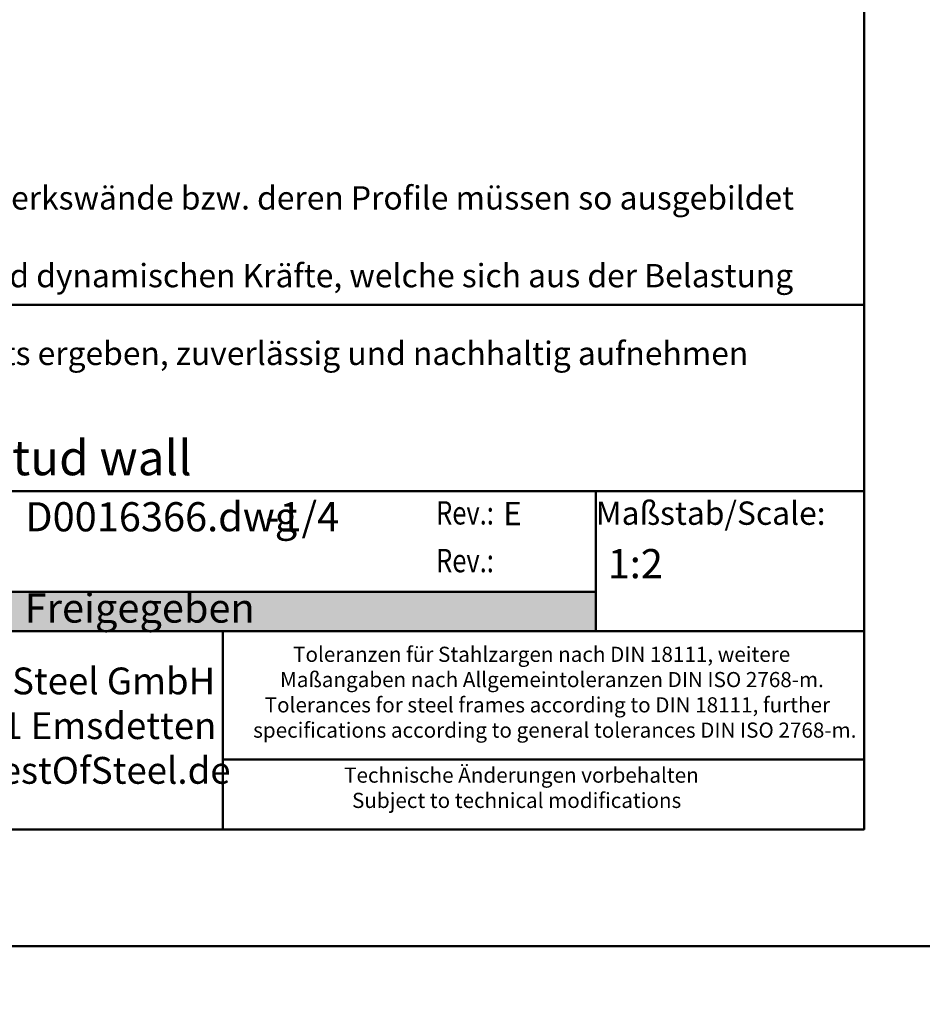
# Model space of a CAD drawing. Units: millimetres. Extents: x 0 to 1680, y -627 to 594.
# Drawn here: x 675 to 830, y -10 to 159 of the extents above; entities that cross this region are included whole.
import ezdxf
from ezdxf.enums import TextEntityAlignment as Align

# ---------------------------------------------------------------- set-up
doc = ezdxf.new("R2010")
doc.units = ezdxf.units.MM
for name, color, linetype, lineweight in [('AM_0', 7, 'Continuous', 50), ('AM_6', 2, 'Continuous', 35), ('AM_BOR', 7, 'Continuous', 50)]:
    doc.layers.add(name, color=color, linetype=linetype, lineweight=lineweight)
doc.layers.add('AM_12', color=7, linetype='Continuous', lineweight=50, plot=False)
doc.styles.get("Standard").update_dxf_attribs({"font": 'isocp.shx'})

# ---------------------------------------------------------------- blocks, each defined once
blk = doc.blocks.new('DIN_A3_BOS')
at = {"layer": 'AM_12'}
blk.add_lwpolyline([(0, 0), (420, 0), (420, 297), (0, 297)], close=True, dxfattribs=at)
at = {"layer": 'AM_BOR'}
blk.add_lwpolyline([(20, 10), (410, 10), (410, 287), (20, 287)], close=True, dxfattribs=at)
blk = doc.blocks.new('TITLE_BOS')
at = {"layer": 'AM_BOR'}
for p, q in [((0, 45), (-180, 45)), ((0, 45), (0, 0)), ((-110, 29), (0, 29)), ((-23, 17), (-23, 29)), ((0, 17), (-110, 17)), ((-55, 0), (-55, 17)), ((-55, 6), (0, 6))]:
    blk.add_line(p, q, dxfattribs=at)
blk.add_lwpolyline([(-180, 0), (0, 0), (0, 44.76)], dxfattribs=at)
at = {"layer": 'AM_BOR', "width": 0.8}
for p in [(-36.691, 26.151), (-36.691, 22.058)]:
    blk.add_text('Rev.:', height=2, dxfattribs=at).set_placement(p)
at = {"layer": 'AM_BOR', "attachment_point": 1}
for s, width, heights, insert, char_height in [('{\\W1.51711; }Maßstab/Scale:', 20.43238, [0], (-23, 28.123), 2), ('{\\W3.58535; }Best Of Steel GmbH\\P{\\W3.790045; }D-48271 Emsdetten\\P{\\W3.21035; }www.BestOfSteel.de', 33.05279, [10.861], (-86.78, 13.883), 2.3)]:
    blk.add_mtext_dynamic_manual_height_columns(s, width=width, gutter_width=12.5, heights=heights, dxfattribs=dict(at, insert=insert, char_height=char_height))
at = {"layer": 'AM_BOR', "char_height": 1.3, "width": 55, "attachment_point": 1}
for s, insert in [('{\\W7.59856;\\C1;  \\W1;Toleranzen für Stahlzargen nach DIN 18111, weitere\\P\\W6.19231;  \\W1;Maßangaben nach Allgemeintoleranzen DIN ISO 2768-m.\\P{\\W9.06274; }Tolerances for steel frames according to DIN 18111, further\\P{\\W6.585156; }specifications according to general tolerances DIN ISO 2768-m.}', (-55, 15.668)), ('{\\W8.73706;\\C1;   \\W1;Technische Änderungen vorbehalten\\P\\W9.3092;   \\W1;Subject to technical modifications}', (-55, 5.306))]:
    blk.add_mtext(s, dxfattribs=dict(at, insert=insert))
at = {"layer": 'AM_BOR'}
for tag, p, height in [('GEN-TITLE-DES1', (-108.62, 40.592), 3.645), ('GEN-TITLE-NAME', (-161.075, 38.817), 2), ('GEN-TITLE-DES2', (-108.496, 34.999), 3.645), ('NAME-PRUEFER', (-161.075, 34.596), 2), ('GEN-TITLE-DES2-ENG', (-108.62, 30.374), 3), ('GEN-TITLE-DWG', (-71.929, 25.566), 2.5), ('DOC_REVISION', (-30.944, 26.09), 2), ('BAANNR.', (-71.886, 21.393), 2.5), ('PART_REVISION', (-30.944, 21.997), 2), ('GEN-TITLE-SCA', (-21.982, 21.546), 2.5), ('CDN_STATUS', (-71.987, 17.737), 2.5)]:
    blk.add_attdef(tag, p, '', height=height, dxfattribs=at)
for tag, p in [('GEN-TITLE-DAT', (-119.596, 38.827)), ('DATUM-PRUEFER', (-119.596, 34.529))]:
    blk.add_attdef(tag, text='', height=2, dxfattribs=at).set_placement(p, align=Align.CENTER)

msp = doc.modelspace()

# ---------------------------------------------------------------- hatches: boundary and pattern name
at = {"layer": 'AM_0'}
h = msp.add_hatch(color=256, dxfattribs=at)
h.dxf.hatch_style = 1
h.paths.add_polyline_path([(600, 54), (774, 54), (774, 60.76), (600, 60.76)])

# ---------------------------------------------------------------- linework, layer by layer
msp.add_lwpolyline([(600, 54), (774, 54), (774, 60.76), (600, 60.76)], close=True, dxfattribs=at)

# ---------------------------------------------------------------- block references
at = {"layer": 'AM_0', "lineweight": 0, "xscale": 2, "yscale": 2, "zscale": 2}
for p in [(0, 0), (0, -594)]:
    msp.add_blockref('DIN_A3_BOS', p, dxfattribs=at)
at = {"layer": 'AM_0', "lineweight": 0}
ref = msp.add_blockref('TITLE_BOS', (820, 20), dxfattribs=dict(at, xscale=2, yscale=2, zscale=2))
ref.add_attrib('GEN-TITLE-DWG', 'D0016366.dwg', (676.14, 71.13), dxfattribs={"layer": 'AM_BOR', "height": 5})
ref.add_attrib('DOC_REVISION', 'E', (758.11, 72.18), dxfattribs={"layer": 'AM_BOR', "height": 4})
ref.add_attrib('GEN-TITLE-DES2-ENG', 'LineaCompact-E, stud wall', (602.76, 80.75), dxfattribs={"layer": 'AM_BOR', "height": 6})
ref.add_attrib('GEN-TITLE-SCA', '1:2', (776.04, 63.09), dxfattribs={"layer": 'AM_BOR', "height": 5})
ref.add_attrib('CDN_STATUS', 'Freigegeben', (676.03, 55.47), dxfattribs={"layer": 'AM_BOR', "height": 5})

# ---------------------------------------------------------------- texts
at = {"layer": 'AM_0', "insert": (717.37, 76.14), "char_height": 5, "attachment_point": 1}
msp.add_mtext_dynamic_manual_height_columns('-1/4', width=32.6451, gutter_width=12.5, heights=[0], dxfattribs=at)
at = {"layer": 'AM_6', "insert": (603.45, 130.33), "char_height": 4, "width": 212.5175, "attachment_point": 1}
msp.add_mtext('{\\W3.94921;\\C2; \\W1;Die Massiv- und Ständerwerkswände bzw. deren Profile müssen so ausgebildet sein, \\P{\\W4.612029; }dass sie die statischen und dynamischen Kräfte, welche sich aus der Belastung des \\P{\\W5.339838; }verwendeten Türelements ergeben, zuverlässig und nachhaltig aufnehmen können.}', dxfattribs=at)

doc.saveas('drawing.dxf')
